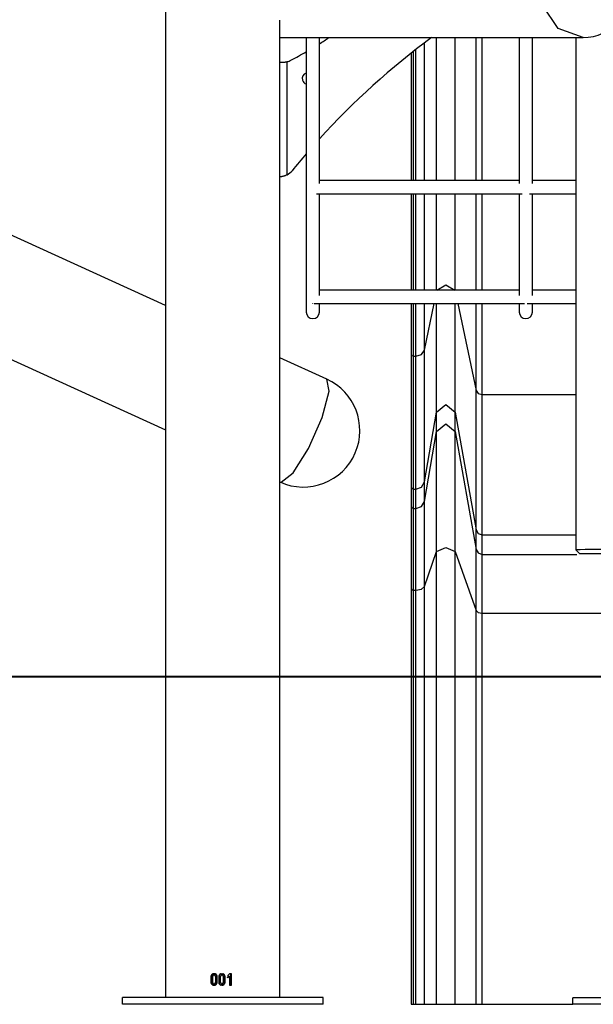
# Model space of a CAD drawing. Units: inches. Extents: x 212 to 390, y 82 to 331.
# Drawn here: x 275 to 282, y 275 to 287 of the extents above; entities that cross this region are included whole.
import ezdxf

# ---------------------------------------------------------------- set-up
doc = ezdxf.new("R2010")
doc.units = ezdxf.units.IN
doc.header["$MEASUREMENT"] = 0
doc.layers.add('Ebene 1', color=7, linetype='Continuous')

msp = doc.modelspace()

# ---------------------------------------------------------------- linework, layer by layer
at = {"layer": 'Ebene 1', "color": 179, "lineweight": 25, "true_color": 0x1a171b}
for points in [[(276.391, 302.11), (276.391, 278.62)], [(276.391, 283.138), (247.788, 296.184)], [(247.788, 294.668), (276.391, 281.621)], [(281.489, 286.41), (281.187, 286.519), (280.995, 286.807), (280.983, 287.169), (281.155, 287.473), (281.449, 287.608)], [(277.788, 274.69), (277.788, 286.623)], [(277.788, 286.41), (281.489, 286.41)], [(278.109, 286.41), (278.109, 285.258), (278.109, 284.32), (278.109, 283.627), (278.109, 283.202), (278.109, 283.059)], [(278.269, 284.629), (278.269, 285.449), (278.269, 286.41)], [(279.551, 284.663), (279.551, 286.344)], [(279.701, 284.663), (279.701, 286.41)], [(279.928, 284.663), (279.928, 286.41)], [(280.182, 284.663), (280.182, 286.41)], [(280.256, 284.663), (280.256, 286.41)], [(280.709, 286.41), (280.709, 285.449), (280.709, 284.629)], [(280.87, 284.629), (280.87, 285.449), (280.87, 286.41)], [(281.399, 286.41), (281.399, 280.157)], [(279.417, 284.663), (279.417, 286.241)], [(279.447, 284.663), (279.447, 286.264)], [(277.788, 286.11), (277.806, 286.11), (277.828, 286.11)], [(277.828, 286.11), (277.834, 286.11), (277.84, 286.11), (277.846, 286.111), (277.852, 286.111), (277.855, 286.112), (277.858, 286.112), (277.86, 286.113), (277.861, 286.113), (277.863, 286.113), (277.864, 286.113), (277.871, 286.115), (277.877, 286.116)], [(277.877, 284.735), (277.877, 286.116)], [(279.389, 286.219), (279.389, 284.663)], [(277.877, 284.735), (277.87, 284.731), (277.863, 284.728), (277.856, 284.725), (277.85, 284.722), (277.848, 284.722), (277.846, 284.721), (277.844, 284.72), (277.843, 284.72), (277.84, 284.719), (277.836, 284.718), (277.829, 284.716), (277.823, 284.714), (277.82, 284.714), (277.816, 284.713), (277.815, 284.713), (277.813, 284.713), (277.812, 284.712), (277.811, 284.712), (277.805, 284.711), (277.799, 284.711), (277.796, 284.711), (277.794, 284.711), (277.791, 284.71), (277.789, 284.71), (277.788, 284.71)], [(280.709, 284.663), (278.269, 284.663)], [(281.399, 284.663), (280.87, 284.663)], [(278.235, 284.503), (280.744, 284.503)], [(278.269, 283.262), (278.269, 283.748), (278.269, 284.503)], [(279.389, 284.503), (279.389, 283.326)], [(279.417, 283.326), (279.417, 284.503)], [(279.447, 283.326), (279.447, 284.503)], [(279.551, 283.326), (279.551, 284.503)], [(279.701, 283.326), (279.701, 284.503)], [(279.928, 283.326), (279.928, 284.503)], [(280.182, 283.326), (280.182, 284.503)], [(280.256, 283.326), (280.256, 284.503)], [(280.709, 284.503), (280.709, 283.748), (280.709, 283.262)], [(280.835, 284.503), (281.399, 284.503)], [(280.87, 283.262), (280.87, 283.748), (280.87, 284.503)], [(279.705, 283.326), (279.815, 283.392), (279.924, 283.326)], [(280.709, 283.326), (278.269, 283.326)], [(281.399, 283.326), (280.87, 283.326)], [(278.189, 283.165), (278.189, 283.166), (278.189, 283.167)], [(278.206, 283.165), (280.773, 283.165)], [(278.269, 283.059), (278.269, 283.085), (278.269, 283.165)], [(279.389, 283.165), (279.389, 282.545)], [(279.417, 282.522), (279.417, 283.165)], [(279.447, 282.522), (279.447, 283.165)], [(279.551, 282.594), (279.551, 283.165)], [(279.551, 282.594), (279.67, 283.165)], [(279.701, 281.837), (279.701, 282.07), (279.701, 282.517), (279.701, 283.165)], [(279.928, 281.837), (279.928, 282.07), (279.928, 282.517), (279.928, 283.165)], [(279.959, 283.165), (280.182, 282.102)], [(280.182, 282.102), (280.182, 283.165)], [(280.256, 282.05), (280.256, 283.165)], [(280.709, 283.165), (280.709, 283.085), (280.709, 283.059)], [(280.806, 283.165), (281.399, 283.165)], [(280.87, 283.059), (280.87, 283.085), (280.87, 283.165)], [(278.36, 282.239), (277.788, 282.501)], [(279.389, 282.545), (279.397, 282.528), (279.417, 282.522)], [(279.389, 282.545), (279.389, 281.75), (279.389, 281.206), (279.389, 280.925)], [(279.417, 282.522), (279.447, 282.522)], [(279.417, 280.897), (279.417, 281.179), (279.417, 281.725), (279.417, 282.522)], [(279.447, 282.522), (279.515, 282.542), (279.551, 282.594)], [(279.447, 280.897), (279.447, 281.179), (279.447, 281.725), (279.447, 282.522)], [(279.551, 280.984), (279.551, 281.263), (279.551, 281.805), (279.551, 282.594)], [(277.804, 280.981), (277.948, 281.094), (278.138, 281.392), (278.305, 281.77), (278.389, 282.091), (278.36, 282.239)], [(280.182, 282.102), (280.208, 282.065), (280.256, 282.05)], [(280.182, 280.399), (280.182, 280.694), (280.182, 281.267), (280.182, 282.102)], [(280.256, 282.05), (281.399, 282.05)], [(280.256, 280.337), (280.256, 280.634), (280.256, 281.21), (280.256, 282.05)], [(279.701, 281.837), (279.815, 281.931), (279.928, 281.837)], [(279.551, 280.984), (279.701, 281.837)], [(279.701, 281.599), (279.701, 281.837)], [(279.928, 281.837), (280.182, 280.399)], [(279.928, 281.599), (279.928, 281.837)], [(279.701, 281.599), (279.815, 281.694), (279.928, 281.599)], [(279.551, 280.746), (279.701, 281.599)], [(279.701, 280.135), (279.701, 280.864), (279.701, 281.369), (279.701, 281.599)], [(279.928, 281.599), (280.182, 280.161)], [(279.928, 280.135), (279.928, 280.864), (279.928, 281.369), (279.928, 281.599)], [(277.788, 280.984), (277.795, 280.981), (277.804, 280.981)], [(279.447, 280.897), (279.515, 280.922), (279.551, 280.984)], [(279.551, 280.746), (279.551, 280.984)], [(279.389, 280.925), (279.389, 280.687)], [(279.389, 280.925), (279.397, 280.906), (279.417, 280.897)], [(279.417, 280.897), (279.447, 280.897)], [(279.417, 280.66), (279.417, 280.897)], [(279.447, 280.66), (279.447, 280.897)], [(279.447, 280.66), (279.515, 280.684), (279.551, 280.746)], [(279.551, 279.707), (279.551, 280.224), (279.551, 280.583), (279.551, 280.746)], [(279.389, 280.687), (279.397, 280.668), (279.417, 280.66)], [(279.389, 280.687), (279.389, 280.528), (279.389, 280.18), (279.389, 279.678)], [(279.417, 280.66), (279.447, 280.66)], [(279.417, 279.664), (279.417, 280.16), (279.417, 280.503), (279.417, 280.66)], [(279.447, 279.664), (279.447, 280.16), (279.447, 280.503), (279.447, 280.66)], [(280.182, 280.161), (280.182, 280.399)], [(280.182, 280.399), (280.208, 280.355), (280.256, 280.337)], [(280.256, 280.337), (281.399, 280.337)], [(280.256, 280.099), (280.256, 280.337)], [(279.551, 279.707), (279.701, 280.135)], [(279.701, 280.135), (279.815, 280.183), (279.928, 280.135)], [(279.701, 274.61), (279.701, 280.135)], [(279.928, 280.135), (280.182, 279.414)], [(279.928, 274.61), (279.928, 280.135)], [(280.182, 280.161), (280.208, 280.117), (280.256, 280.099)], [(280.182, 279.414), (280.182, 279.931), (280.182, 280.161)], [(280.256, 280.099), (281.414, 280.099)], [(280.256, 279.383), (280.256, 279.879), (280.256, 280.099)], [(281.399, 280.157), (281.413, 280.159), (281.452, 280.161), (281.516, 280.162), (281.602, 280.163), (281.706, 280.164), (281.825, 280.165), (281.955, 280.166), (282.089, 280.166)], [(281.399, 280.157), (281.424, 280.132), (281.449, 280.107)], [(282.089, 280.107), (282.027, 280.107), (281.965, 280.107), (281.904, 280.107), (281.845, 280.107), (281.788, 280.107), (281.734, 280.107), (281.683, 280.107), (281.637, 280.107), (281.595, 280.107), (281.557, 280.107), (281.525, 280.107), (281.498, 280.107), (281.477, 280.107), (281.462, 280.107), (281.453, 280.107), (281.449, 280.107)], [(279.389, 279.678), (279.389, 274.61)], [(279.389, 279.678), (279.397, 279.668), (279.417, 279.664)], [(279.417, 279.664), (279.447, 279.664)], [(279.417, 274.61), (279.417, 279.664)], [(279.447, 279.664), (279.515, 279.676), (279.551, 279.707)], [(279.447, 274.61), (279.447, 279.664)], [(279.551, 274.61), (279.551, 279.707)], [(280.182, 274.61), (280.182, 279.414)], [(280.182, 279.414), (280.208, 279.391), (280.256, 279.383)], [(280.256, 279.383), (281.788, 279.383)], [(280.256, 274.61), (280.256, 279.383)], [(271.342, 278.61), (275.542, 278.61)], [(275.542, 278.61), (278.013, 278.61)], [(276.395, 278.62), (276.392, 278.62), (276.391, 278.62)], [(276.391, 278.6), (276.391, 274.69)], [(276.391, 278.6), (276.392, 278.6), (276.395, 278.6)], [(276.395, 278.6), (276.395, 278.62)], [(278.013, 278.61), (285.672, 278.61)], [(276.954, 274.969), (276.952, 274.966), (276.95, 274.963), (276.948, 274.96), (276.947, 274.957), (276.946, 274.954), (276.945, 274.951), (276.945, 274.947), (276.945, 274.944)], [(276.945, 274.944), (276.945, 274.878)], [(276.953, 274.944), (276.945, 274.944)], [(276.962, 274.969), (276.96, 274.966), (276.958, 274.963), (276.957, 274.96), (276.955, 274.957), (276.954, 274.954), (276.954, 274.951), (276.953, 274.947), (276.953, 274.944)], [(276.953, 274.944), (276.953, 274.878)], [(276.976, 274.981), (276.973, 274.98), (276.97, 274.98), (276.967, 274.979), (276.964, 274.977), (276.961, 274.975), (276.959, 274.973), (276.956, 274.971), (276.954, 274.969)], [(276.962, 274.969), (276.954, 274.969)], [(276.983, 274.981), (276.98, 274.98), (276.977, 274.98), (276.974, 274.979), (276.971, 274.977), (276.968, 274.975), (276.966, 274.973), (276.964, 274.971), (276.962, 274.969)], [(276.966, 274.946), (276.966, 274.949), (276.967, 274.951), (276.968, 274.953), (276.969, 274.955)], [(276.966, 274.875), (276.966, 274.946)], [(276.969, 274.955), (276.971, 274.956), (276.973, 274.958), (276.975, 274.959), (276.977, 274.96)], [(276.978, 274.98), (276.978, 274.98), (276.977, 274.981), (276.977, 274.981), (276.976, 274.981)], [(276.977, 274.96), (276.977, 274.96), (276.978, 274.961), (276.978, 274.961), (276.978, 274.961)], [(276.978, 274.961), (276.978, 274.98)], [(276.99, 274.981), (276.989, 274.981), (276.988, 274.981), (276.988, 274.981), (276.988, 274.98), (276.988, 274.98)], [(276.988, 274.98), (276.988, 274.961)], [(276.993, 274.961), (276.988, 274.961)], [(276.988, 274.961), (276.988, 274.961), (276.988, 274.961), (276.989, 274.96), (276.989, 274.96)], [(276.995, 274.96), (276.989, 274.96)], [(276.989, 274.96), (276.991, 274.959), (276.993, 274.958), (276.995, 274.956), (276.996, 274.955), (276.998, 274.952), (276.999, 274.95), (276.999, 274.948), (276.999, 274.946)], [(277.012, 274.969), (277.009, 274.972), (277.007, 274.974), (277.004, 274.975), (277.002, 274.977), (276.999, 274.979), (276.996, 274.98), (276.993, 274.98), (276.99, 274.981)], [(276.993, 274.98), (276.993, 274.961)], [(276.993, 274.961), (276.993, 274.961), (276.993, 274.961), (276.994, 274.961), (276.994, 274.96), (276.995, 274.96)], [(276.995, 274.96), (276.997, 274.959), (276.999, 274.958), (277, 274.956), (277.002, 274.955), (277.003, 274.952), (277.004, 274.95), (277.004, 274.948), (277.004, 274.946)], [(276.999, 274.946), (276.999, 274.876)], [(277.004, 274.946), (276.999, 274.946)], [(277.004, 274.946), (277.004, 274.876)], [(277.02, 274.946), (277.02, 274.949), (277.02, 274.952), (277.019, 274.955), (277.018, 274.958), (277.017, 274.961), (277.015, 274.964), (277.014, 274.967), (277.012, 274.969)], [(277.02, 274.877), (277.02, 274.946)], [(277.05, 274.969), (277.048, 274.966), (277.045, 274.963), (277.044, 274.96), (277.043, 274.957), (277.041, 274.954), (277.04, 274.951), (277.04, 274.947), (277.04, 274.944)], [(277.04, 274.944), (277.04, 274.878)], [(277.043, 274.944), (277.04, 274.944)], [(277.052, 274.969), (277.05, 274.966), (277.048, 274.963), (277.046, 274.96), (277.045, 274.957), (277.044, 274.954), (277.043, 274.951), (277.043, 274.947), (277.043, 274.944)], [(277.043, 274.944), (277.043, 274.878)], [(277.072, 274.981), (277.069, 274.98), (277.066, 274.98), (277.063, 274.979), (277.06, 274.977), (277.057, 274.975), (277.054, 274.973), (277.052, 274.971), (277.05, 274.969)], [(277.052, 274.969), (277.05, 274.969)], [(277.073, 274.981), (277.07, 274.98), (277.067, 274.98), (277.064, 274.979), (277.061, 274.977), (277.059, 274.975), (277.056, 274.973), (277.054, 274.971), (277.052, 274.969)], [(277.062, 274.946), (277.062, 274.949), (277.063, 274.951), (277.064, 274.953), (277.065, 274.955)], [(277.062, 274.875), (277.062, 274.946)], [(277.065, 274.955), (277.067, 274.956), (277.069, 274.958), (277.07, 274.959), (277.072, 274.96)], [(277.074, 274.98), (277.074, 274.98), (277.073, 274.981), (277.073, 274.981), (277.072, 274.981)], [(277.072, 274.96), (277.073, 274.96), (277.073, 274.961), (277.074, 274.961), (277.074, 274.961)], [(277.074, 274.961), (277.074, 274.98)], [(277.086, 274.981), (277.085, 274.981), (277.085, 274.981), (277.084, 274.981), (277.084, 274.98), (277.084, 274.98)], [(277.086, 274.981), (277.085, 274.981), (277.085, 274.981), (277.085, 274.981), (277.084, 274.98), (277.084, 274.98)], [(277.084, 274.98), (277.084, 274.961)], [(277.084, 274.98), (277.084, 274.961)], [(277.084, 274.961), (277.084, 274.961)], [(277.084, 274.961), (277.084, 274.961), (277.084, 274.961), (277.085, 274.96), (277.085, 274.96)], [(277.084, 274.961), (277.084, 274.961), (277.084, 274.961), (277.085, 274.961), (277.085, 274.96), (277.085, 274.96)], [(277.085, 274.96), (277.087, 274.959), (277.089, 274.958), (277.091, 274.956), (277.093, 274.955), (277.094, 274.952), (277.095, 274.95), (277.095, 274.948), (277.095, 274.946)], [(277.085, 274.96), (277.087, 274.959), (277.089, 274.958), (277.091, 274.956), (277.092, 274.955), (277.094, 274.952), (277.094, 274.95), (277.095, 274.948), (277.095, 274.946)], [(277.107, 274.969), (277.105, 274.972), (277.103, 274.974), (277.1, 274.975), (277.098, 274.977), (277.095, 274.979), (277.092, 274.98), (277.089, 274.98), (277.086, 274.981)], [(277.107, 274.969), (277.106, 274.969), (277.106, 274.97), (277.106, 274.97), (277.106, 274.97), (277.105, 274.97), (277.105, 274.971), (277.105, 274.971), (277.104, 274.972), (277.104, 274.972), (277.104, 274.972), (277.104, 274.972), (277.103, 274.973), (277.103, 274.973), (277.103, 274.973), (277.102, 274.973), (277.102, 274.974), (277.102, 274.974), (277.102, 274.974), (277.102, 274.974), (277.101, 274.974), (277.101, 274.975), (277.1, 274.975), (277.1, 274.975), (277.1, 274.975), (277.1, 274.975), (277.099, 274.976), (277.099, 274.976), (277.099, 274.976), (277.098, 274.976), (277.098, 274.976), (277.098, 274.977), (277.098, 274.977), (277.097, 274.977), (277.096, 274.978), (277.094, 274.979), (277.093, 274.979), (277.092, 274.98), (277.091, 274.98), (277.091, 274.98), (277.09, 274.98), (277.09, 274.98), (277.089, 274.98), (277.088, 274.98), (277.088, 274.981), (277.087, 274.981), (277.086, 274.981), (277.086, 274.981)], [(277.095, 274.946), (277.095, 274.876)], [(277.117, 274.946), (277.117, 274.949), (277.116, 274.952), (277.115, 274.955), (277.115, 274.958), (277.113, 274.961), (277.111, 274.964), (277.11, 274.967), (277.107, 274.969)], [(277.115, 274.946), (277.115, 274.946), (277.115, 274.947), (277.115, 274.947), (277.115, 274.948), (277.115, 274.948), (277.115, 274.949), (277.115, 274.949), (277.115, 274.949), (277.115, 274.95), (277.115, 274.95), (277.115, 274.95), (277.115, 274.951), (277.115, 274.951), (277.115, 274.951), (277.115, 274.952), (277.115, 274.952), (277.115, 274.952), (277.115, 274.953), (277.115, 274.953), (277.115, 274.953), (277.114, 274.954), (277.114, 274.954), (277.114, 274.955), (277.114, 274.955), (277.114, 274.955), (277.114, 274.955), (277.114, 274.956), (277.113, 274.956), (277.113, 274.957), (277.113, 274.957), (277.113, 274.957), (277.113, 274.958), (277.113, 274.958), (277.113, 274.958), (277.112, 274.96), (277.112, 274.961), (277.111, 274.963), (277.11, 274.964), (277.11, 274.965), (277.11, 274.965), (277.109, 274.966), (277.109, 274.966), (277.108, 274.967), (277.108, 274.967), (277.108, 274.968), (277.107, 274.968), (277.107, 274.969), (277.107, 274.969)], [(277.115, 274.946), (277.117, 274.946)], [(277.115, 274.877), (277.115, 274.946)], [(277.117, 274.877), (277.117, 274.946)], [(277.148, 274.933), (277.148, 274.933), (277.149, 274.932), (277.149, 274.933), (277.149, 274.933)], [(277.149, 274.933), (277.158, 274.942), (277.167, 274.95)], [(277.172, 274.981), (277.162, 274.97), (277.152, 274.96)], [(277.152, 274.96), (277.152, 274.933)], [(277.152, 274.933), (277.152, 274.933), (277.152, 274.933), (277.152, 274.933), (277.153, 274.933)], [(277.153, 274.933), (277.163, 274.942), (277.171, 274.95)], [(277.167, 274.95), (277.171, 274.95)], [(277.171, 274.95), (277.171, 274.841)], [(277.192, 274.981), (277.182, 274.981), (277.172, 274.981)], [(277.188, 274.98), (277.188, 274.98), (277.187, 274.98), (277.187, 274.98), (277.187, 274.981)], [(277.188, 274.98), (277.194, 274.98)], [(277.188, 274.842), (277.188, 274.98)], [(277.194, 274.98), (277.194, 274.98), (277.193, 274.98), (277.193, 274.98), (277.192, 274.981)], [(277.194, 274.842), (277.194, 274.98)], [(276.953, 274.878), (276.945, 274.878)], [(276.945, 274.878), (276.945, 274.874), (276.945, 274.871), (276.946, 274.867), (276.947, 274.864), (276.948, 274.861), (276.949, 274.858), (276.952, 274.855), (276.954, 274.852)], [(276.953, 274.878), (276.953, 274.874), (276.953, 274.871), (276.954, 274.867), (276.955, 274.864), (276.956, 274.861), (276.958, 274.858), (276.959, 274.855), (276.961, 274.852)], [(276.961, 274.852), (276.954, 274.852)], [(276.954, 274.852), (276.958, 274.848), (276.963, 274.844), (276.969, 274.842), (276.976, 274.84)], [(276.961, 274.852), (276.963, 274.85), (276.966, 274.848), (276.968, 274.846), (276.971, 274.844), (276.973, 274.843), (276.976, 274.842), (276.979, 274.841), (276.982, 274.84)], [(276.976, 274.861), (276.974, 274.862), (276.972, 274.864), (276.97, 274.865), (276.969, 274.867), (276.968, 274.869), (276.967, 274.871), (276.966, 274.873), (276.966, 274.875)], [(276.977, 274.86), (276.977, 274.86), (276.977, 274.861), (276.977, 274.861), (276.976, 274.861)], [(276.976, 274.84), (276.976, 274.84), (276.977, 274.84), (276.977, 274.841), (276.977, 274.841)], [(276.977, 274.841), (276.977, 274.86)], [(276.982, 274.84), (276.983, 274.84), (276.983, 274.84), (276.984, 274.841), (276.984, 274.841)], [(276.988, 274.861), (276.988, 274.861), (276.988, 274.861), (276.987, 274.86), (276.987, 274.86)], [(276.987, 274.86), (276.987, 274.841)], [(276.993, 274.86), (276.987, 274.86)], [(276.987, 274.841), (276.988, 274.84), (276.988, 274.84), (276.989, 274.84), (276.989, 274.84)], [(276.996, 274.867), (276.994, 274.865), (276.993, 274.863), (276.991, 274.862), (276.988, 274.861)], [(276.994, 274.861), (276.988, 274.861)], [(276.989, 274.84), (276.992, 274.841), (276.995, 274.842), (276.999, 274.843), (277.002, 274.844), (277.004, 274.846), (277.007, 274.848), (277.009, 274.85), (277.012, 274.853)], [(276.994, 274.861), (276.994, 274.861), (276.993, 274.861), (276.993, 274.86), (276.993, 274.86), (276.993, 274.86)], [(276.993, 274.86), (276.993, 274.841)], [(277.001, 274.867), (277, 274.865), (276.998, 274.863), (276.997, 274.863), (276.996, 274.862), (276.995, 274.862), (276.994, 274.861)], [(276.999, 274.876), (276.998, 274.871), (276.996, 274.867)], [(277.001, 274.867), (276.996, 274.867)], [(277.004, 274.876), (276.999, 274.876)], [(277.004, 274.876), (277.004, 274.875), (277.004, 274.875), (277.004, 274.875), (277.004, 274.875), (277.004, 274.874), (277.004, 274.874), (277.004, 274.873), (277.004, 274.873), (277.004, 274.872), (277.004, 274.872), (277.003, 274.872), (277.003, 274.871), (277.003, 274.871), (277.003, 274.87), (277.003, 274.87), (277.002, 274.869), (277.002, 274.869), (277.002, 274.868), (277.002, 274.868), (277.002, 274.868), (277.002, 274.867), (277.001, 274.867)], [(277.012, 274.853), (277.014, 274.856), (277.015, 274.859), (277.017, 274.861), (277.018, 274.865), (277.019, 274.868), (277.02, 274.871), (277.02, 274.874), (277.02, 274.877)], [(277.043, 274.878), (277.04, 274.878)], [(277.04, 274.878), (277.04, 274.874), (277.04, 274.871), (277.041, 274.867), (277.042, 274.864), (277.043, 274.861), (277.045, 274.858), (277.047, 274.855), (277.049, 274.852)], [(277.043, 274.878), (277.043, 274.874), (277.043, 274.871), (277.044, 274.867), (277.045, 274.864), (277.046, 274.861), (277.048, 274.858), (277.049, 274.855), (277.051, 274.852)], [(277.051, 274.852), (277.049, 274.852)], [(277.049, 274.852), (277.054, 274.848), (277.059, 274.844), (277.065, 274.842), (277.071, 274.84)], [(277.051, 274.852), (277.054, 274.85), (277.056, 274.848), (277.058, 274.846), (277.061, 274.844), (277.064, 274.843), (277.066, 274.842), (277.07, 274.841), (277.072, 274.84)], [(277.072, 274.861), (277.07, 274.862), (277.068, 274.864), (277.066, 274.865), (277.065, 274.867), (277.063, 274.869), (277.063, 274.871), (277.062, 274.873), (277.062, 274.875)], [(277.071, 274.84), (277.072, 274.84), (277.072, 274.84), (277.073, 274.841), (277.073, 274.841)], [(277.073, 274.86), (277.073, 274.86), (277.073, 274.861), (277.072, 274.861), (277.072, 274.861)], [(277.073, 274.841), (277.073, 274.86)], [(277.084, 274.861), (277.084, 274.861), (277.084, 274.861), (277.083, 274.86), (277.083, 274.86)], [(277.083, 274.86), (277.083, 274.841)], [(277.084, 274.86), (277.083, 274.86)], [(277.084, 274.841), (277.083, 274.841)], [(277.083, 274.841), (277.084, 274.84), (277.084, 274.84), (277.085, 274.84), (277.085, 274.84)], [(277.092, 274.867), (277.091, 274.865), (277.089, 274.863), (277.087, 274.862), (277.084, 274.861)], [(277.085, 274.861), (277.084, 274.861), (277.084, 274.861), (277.084, 274.86), (277.084, 274.86), (277.084, 274.86)], [(277.084, 274.86), (277.084, 274.841)], [(277.084, 274.841), (277.084, 274.84), (277.084, 274.84), (277.085, 274.84), (277.085, 274.84)], [(277.092, 274.867), (277.091, 274.865), (277.089, 274.863), (277.088, 274.863), (277.087, 274.862), (277.086, 274.862), (277.085, 274.861)], [(277.085, 274.84), (277.088, 274.841), (277.092, 274.842), (277.095, 274.843), (277.098, 274.844), (277.1, 274.846), (277.103, 274.848), (277.106, 274.85), (277.108, 274.853)], [(277.085, 274.84), (277.086, 274.84), (277.086, 274.84), (277.086, 274.84), (277.087, 274.84), (277.087, 274.841), (277.087, 274.841), (277.088, 274.841), (277.088, 274.841), (277.088, 274.841), (277.089, 274.841), (277.089, 274.841), (277.09, 274.841), (277.09, 274.841), (277.09, 274.841), (277.091, 274.841), (277.091, 274.842), (277.091, 274.842), (277.091, 274.842), (277.092, 274.842), (277.092, 274.842), (277.092, 274.842), (277.093, 274.842), (277.093, 274.842), (277.093, 274.843), (277.094, 274.843), (277.094, 274.843), (277.094, 274.843), (277.095, 274.843), (277.095, 274.843), (277.096, 274.843), (277.096, 274.844), (277.096, 274.844), (277.096, 274.844), (277.096, 274.844), (277.097, 274.844), (277.097, 274.844), (277.099, 274.845), (277.1, 274.846), (277.101, 274.847), (277.102, 274.848), (277.103, 274.849), (277.103, 274.849), (277.104, 274.85), (277.104, 274.85), (277.105, 274.85), (277.105, 274.851), (277.106, 274.852), (277.106, 274.852), (277.106, 274.852), (277.107, 274.853)], [(277.095, 274.876), (277.094, 274.871), (277.092, 274.867)], [(277.107, 274.853), (277.108, 274.856), (277.11, 274.859), (277.112, 274.861), (277.113, 274.865), (277.114, 274.868), (277.115, 274.871), (277.115, 274.874), (277.115, 274.877)], [(277.108, 274.853), (277.11, 274.856), (277.112, 274.859), (277.113, 274.861), (277.115, 274.865), (277.116, 274.868), (277.116, 274.871), (277.117, 274.874), (277.117, 274.877)], [(277.115, 274.877), (277.117, 274.877)], [(277.171, 274.841), (277.172, 274.841), (277.172, 274.841), (277.172, 274.84), (277.173, 274.84)], [(277.173, 274.84), (277.183, 274.84), (277.192, 274.84)], [(277.186, 274.84), (277.187, 274.84), (277.187, 274.84), (277.187, 274.84), (277.187, 274.841), (277.188, 274.841), (277.188, 274.841), (277.188, 274.841)], [(277.188, 274.842), (277.194, 274.842)], [(277.192, 274.84), (277.193, 274.84), (277.193, 274.841), (277.194, 274.841), (277.194, 274.841), (277.194, 274.842)], [(278.314, 274.69), (275.864, 274.69)], [(275.864, 274.61), (275.864, 274.69)], [(278.314, 274.61), (278.314, 274.69)], [(281.364, 274.607), (281.364, 274.687)], [(282.814, 274.687), (281.364, 274.687)], [(278.314, 274.61), (275.864, 274.61)], [(279.389, 274.61), (279.417, 274.61)], [(279.417, 274.61), (279.447, 274.61)], [(279.447, 274.61), (279.551, 274.61)], [(279.551, 274.61), (279.701, 274.61)], [(279.701, 274.61), (279.815, 274.61), (279.928, 274.61)], [(279.928, 274.61), (280.182, 274.61)], [(280.182, 274.61), (280.256, 274.61)], [(280.256, 274.61), (281.364, 274.61)], [(282.814, 274.607), (281.364, 274.607)]]:
    msp.add_lwpolyline(points, dxfattribs=at)
at = {"layer": 'Ebene 1', "color": 179, "lineweight": 40, "true_color": 0x1a171b}
msp.add_lwpolyline([(211.902, 278.61), (357.834, 278.61)], dxfattribs=at)
at = {"layer": 'Ebene 1', "color": 179, "lineweight": 25, "true_color": 0x1a171b}
for points in [[(281.489, 286.41), (281.834, 286.41), (282.111, 286.707), (282.088, 287.05)], [(278.269, 286.334), (278.309, 286.359), (278.348, 286.384), (278.386, 286.41)], [(279.64, 286.41), (279.143, 286.044), (278.684, 285.629), (278.269, 285.172)], [(277.921, 286.133), (277.985, 286.167), (278.047, 286.201), (278.109, 286.237)], [(277.877, 286.116), (277.892, 286.12), (277.907, 286.126), (277.921, 286.133)], [(278.109, 284.991), (278.051, 284.923), (277.993, 284.854), (277.936, 284.784)], [(277.877, 284.735), (277.899, 284.747), (277.92, 284.764), (277.936, 284.784)], [(278.708, 281.34), (278.855, 281.682), (278.7, 282.085), (278.36, 282.239)], [(277.788, 280.984), (278.138, 280.824), (278.557, 280.986), (278.708, 281.34)]]:
    msp.add_open_spline(points, degree=3, dxfattribs=at)
for points in [[(278.109, 285.977), (278.072, 285.966), (278.051, 285.927), (278.062, 285.89), (278.069, 285.867), (278.087, 285.85), (278.109, 285.843)], [(278.109, 283.059), (278.109, 283.014), (278.145, 282.978), (278.189, 282.978), (278.233, 282.978), (278.269, 283.014), (278.269, 283.059)], [(280.709, 283.059), (280.709, 283.014), (280.745, 282.978), (280.789, 282.978), (280.833, 282.978), (280.87, 283.014), (280.87, 283.059)]]:
    msp.add_open_spline(points, degree=3, knots=[0, 0, 0, 0, 1, 1, 1, 2, 2, 2, 2], dxfattribs=at)

doc.saveas('drawing.dxf')
